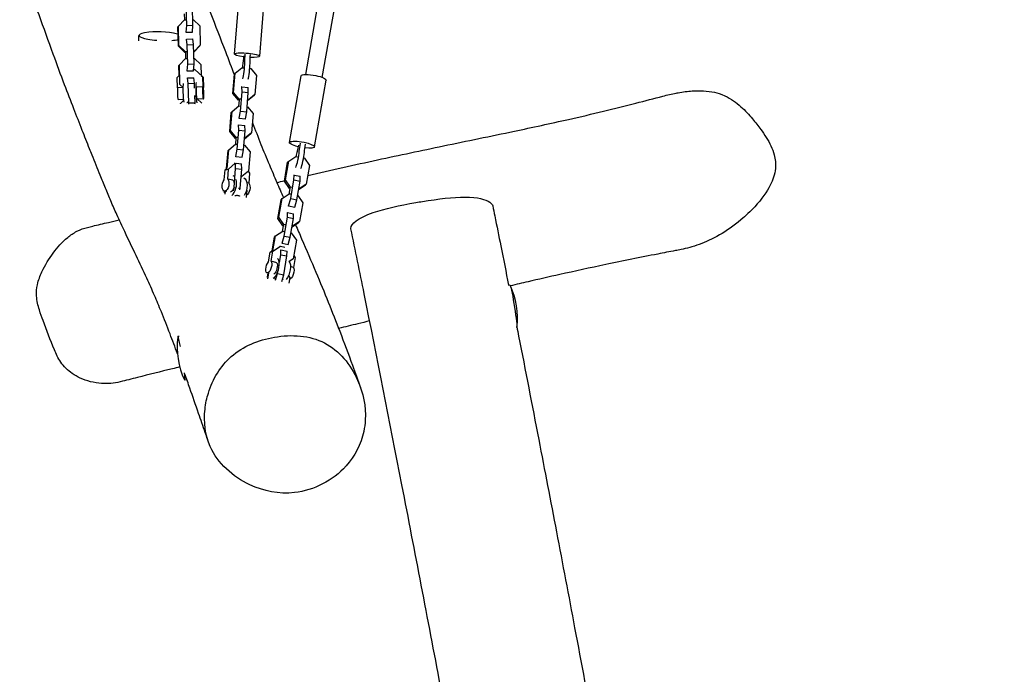
# Model space of a CAD drawing. Units: millimetres. Extents: x -3432 to 4315, y -6651 to 6570.
# Drawn here: x 911 to 1848, y 221 to 844 of the extents above; entities that cross this region are included whole.
import ezdxf

# ---------------------------------------------------------------- set-up
doc = ezdxf.new("R2010")
doc.units = ezdxf.units.MM
doc.header["$LTSCALE"] = 20
doc.layers.add('2d', color=230, linetype='Continuous')

msp = doc.modelspace()

# ---------------------------------------------------------------- linework, layer by layer
at = {"layer": '2d', "linetype": 'Continuous'}
for p, q in [((1183.22, 791.84), (1225.47, 1032.09)), ((1198.98, 789.07), (1241.23, 1029.32)), ((1115.49, 811.23), (1120.92, 876.09)), ((1139.4, 809.22), (1144.84, 874.08)), ((1069.98, 838.55), (1069.49, 857)), ((1075.95, 838.65), (1075.47, 857.1)), ((1062.14, 837.76), (1067.93, 843.8)), ((1067.73, 849.68), (1067.89, 843.75)), ((1067.93, 843.8), (1069.15, 843.82)), ((1075.81, 843.94), (1076.34, 843.94)), ((1076.34, 843.94), (1082.45, 838.1)), ((1061.58, 837.16), (1062.14, 837.76)), ((1062.07, 818.7), (1061.58, 837.16)), ((1062.63, 819.3), (1062.14, 837.76)), ((1069.58, 832.01), (1069.98, 838.55)), ((1069.98, 838.55), (1075.95, 838.65)), ((1075.55, 832.11), (1075.95, 838.65)), ((1082.45, 838.1), (1082.94, 819.65)), ((1024.38, 823.92), (1024.58, 829.01)), ((1069.47, 831.88), (1069.58, 832.01)), ((1069.58, 832.01), (1075.55, 832.11)), ((1069.75, 825.54), (1069.64, 825.42)), ((1069.75, 825.54), (1075.73, 825.64)), ((1070.47, 820.19), (1069.75, 825.54)), ((1075.44, 831.99), (1075.55, 832.11)), ((1076.44, 820.3), (1075.73, 825.64)), ((1062.07, 818.7), (1062.63, 819.3)), ((1068.18, 812.86), (1062.07, 818.7)), ((1068.74, 813.46), (1062.63, 819.3)), ((1070.47, 820.19), (1076.44, 820.3)), ((1070.96, 801.74), (1070.47, 820.19)), ((1076.93, 801.84), (1076.44, 820.3)), ((1082.38, 819.05), (1076.63, 813.05)), ((1082.94, 819.65), (1077.15, 813.6)), ((1082.38, 819.05), (1082.94, 819.65)), ((1063.12, 800.95), (1068.91, 806.99)), ((1068.18, 812.86), (1068.74, 813.46)), ((1069.4, 812.88), (1068.18, 812.86)), ((1068.71, 812.87), (1068.86, 806.94)), ((1069.96, 813.48), (1068.74, 813.46)), ((1068.91, 806.99), (1070.13, 807.01)), ((1077.15, 813.6), (1076.62, 813.59)), ((1076.63, 813.05), (1077.15, 813.6)), ((1076.79, 807.13), (1077.32, 807.14)), ((1077.32, 807.14), (1083.42, 801.29)), ((1062.56, 800.35), (1063.12, 800.95)), ((1062.81, 790.85), (1062.56, 800.35)), ((1063.61, 782.49), (1063.12, 800.95)), ((1070.56, 795.2), (1070.96, 801.74)), ((1070.96, 801.74), (1076.93, 801.84)), ((1076.53, 795.3), (1076.93, 801.84)), ((1076.61, 796.55), (1077.74, 796.59)), ((1077.74, 796.59), (1084.91, 789.85)), ((1077.84, 796.5), (1077.74, 796.59)), ((1083.42, 801.29), (1083.7, 791)), ((1116.15, 793.07), (1122.55, 798.34)), ((1122.55, 798.34), (1124.26, 798.16)), ((1129.95, 797.59), (1130.91, 797.49)), ((1130.91, 797.49), (1136.33, 791.01)), ((1061.05, 788.97), (1063.18, 791.24)), ((1061.31, 779.25), (1061.05, 788.97)), ((1070.44, 795.08), (1070.56, 795.2)), ((1070.56, 795.2), (1076.53, 795.3)), ((1070.73, 788.73), (1070.62, 788.61)), ((1070.73, 788.73), (1076.7, 788.83)), ((1071.44, 783.39), (1070.73, 788.73)), ((1076.48, 795.24), (1076.53, 795.3)), ((1077.42, 783.49), (1076.7, 788.83)), ((1083.69, 791.02), (1085.55, 789.28)), ((1084.91, 789.85), (1085.17, 780.13)), ((1085.55, 789.28), (1084.91, 789.85)), ((1085.55, 789.28), (1085.81, 779.56)), ((1113.9, 773.91), (1115.43, 792.14)), ((1114.62, 774.84), (1116.15, 793.07)), ((1115.43, 792.14), (1116.15, 793.07)), ((1136.33, 791.01), (1134.8, 772.78)), ((1167.78, 727.17), (1178.94, 790.62)), ((1066.52, 779.44), (1061.31, 779.25)), ((1063.42, 782.29), (1063.61, 782.49)), ((1066.67, 779.56), (1063.61, 782.49)), ((1071.44, 783.39), (1077.42, 783.49)), ((1071.93, 764.93), (1071.44, 783.39)), ((1077.54, 778.71), (1077.42, 783.49)), ((1085.17, 780.13), (1079.2, 779.91)), ((1122.39, 780.22), (1122.24, 780.03)), ((1122.39, 780.22), (1128.32, 779.62)), ((1122.61, 775.28), (1122.39, 780.22)), ((1128.55, 774.67), (1128.32, 779.62)), ((1191.42, 723.02), (1202.58, 786.46)), ((1067.12, 767.99), (1061.99, 767.8)), ((1077.91, 765.03), (1077.72, 771.91)), ((1079.74, 768.94), (1084.35, 764.53)), ((1085.84, 768.68), (1080.23, 768.47)), ((1113.9, 773.91), (1114.62, 774.84)), ((1119.32, 767.43), (1113.9, 773.91)), ((1120.04, 768.36), (1114.62, 774.84)), ((1119.32, 767.43), (1120.04, 768.36)), ((1121.25, 768.24), (1120.04, 768.36)), ((1121.09, 757.05), (1122.61, 775.28)), ((1122.61, 775.28), (1128.55, 774.67)), ((1127.02, 756.44), (1128.55, 774.67)), ((1134.08, 771.85), (1127.89, 766.75)), ((1134.8, 772.78), (1128.4, 767.51)), ((1134.08, 771.85), (1134.8, 772.78)), ((1064.03, 764.07), (1064.09, 764.14)), ((1064.09, 764.14), (1067.2, 767.38)), ((1064.1, 763.91), (1064.09, 764.14)), ((1071.86, 763.77), (1071.93, 764.93)), ((1071.93, 764.93), (1077.91, 765.03)), ((1077.84, 763.91), (1077.91, 765.03)), ((1113.1, 756.7), (1119.51, 761.98)), ((1119.77, 767.39), (1119.3, 761.8)), ((1120.53, 767.31), (1119.32, 767.43)), ((1119.51, 761.98), (1120.72, 761.85)), ((1127.42, 761.17), (1127.87, 761.12)), ((1127.87, 761.12), (1133.28, 754.65)), ((1127.9, 766.86), (1128.4, 767.51)), ((1128.4, 767.51), (1127.95, 767.56)), ((1110.85, 737.54), (1112.38, 755.77)), ((1111.57, 738.47), (1113.1, 756.7)), ((1112.38, 755.77), (1113.1, 756.7)), ((1119.73, 750.06), (1119.88, 750.25)), ((1119.88, 750.25), (1121.09, 757.05)), ((1119.88, 750.25), (1125.81, 749.64)), ((1121.09, 757.05), (1127.02, 756.44)), ((1125.66, 749.45), (1125.81, 749.64)), ((1125.81, 749.64), (1127.02, 756.44)), ((1133.28, 754.65), (1131.76, 736.42)), ((1119.34, 743.86), (1119.19, 743.67)), ((1119.34, 743.86), (1125.28, 743.26)), ((1119.57, 738.91), (1119.34, 743.86)), ((1125.5, 738.31), (1125.28, 743.26)), ((1110.85, 737.54), (1111.57, 738.47)), ((1116.27, 731.07), (1110.85, 737.54)), ((1116.99, 732), (1111.57, 738.47)), ((1116.72, 731.03), (1116.25, 725.44)), ((1116.27, 731.07), (1116.99, 732)), ((1117.48, 730.95), (1116.27, 731.07)), ((1118.21, 731.88), (1116.99, 732)), ((1118.04, 720.68), (1119.57, 738.91)), ((1119.57, 738.91), (1125.5, 738.31)), ((1123.97, 720.08), (1125.5, 738.31)), ((1131.03, 735.49), (1124.84, 730.39)), ((1124.85, 730.5), (1125.35, 731.15)), ((1125.35, 731.15), (1124.91, 731.2)), ((1131.76, 736.42), (1125.35, 731.15)), ((1131.03, 735.49), (1131.76, 736.42)), ((1110.05, 720.34), (1116.46, 725.61)), ((1116.46, 725.61), (1117.67, 725.49)), ((1124.37, 724.81), (1124.82, 724.76)), ((1124.82, 724.76), (1130.24, 718.29)), ((1107.91, 702.48), (1109.33, 719.41)), ((1108.57, 702.59), (1110.05, 720.34)), ((1109.33, 719.41), (1110.05, 720.34)), ((1116.68, 713.7), (1116.83, 713.89)), ((1116.83, 713.89), (1118.04, 720.68)), ((1116.83, 713.89), (1122.76, 713.28)), ((1118.04, 720.68), (1123.97, 720.08)), ((1122.62, 713.09), (1122.76, 713.28)), ((1122.76, 713.28), (1123.97, 720.08)), ((1130.24, 718.29), (1128.71, 700.06)), ((1166.97, 709.46), (1173.79, 714.01)), ((1173.79, 714.01), (1175.47, 713.67)), ((1181.21, 712.49), (1182, 712.33)), ((1182, 712.33), (1186.8, 705.39)), ((1106.51, 701.22), (1108.45, 702.96)), ((1109.76, 701.79), (1116.22, 707.59)), ((1114.99, 684.32), (1116.52, 702.55)), ((1115.09, 707.39), (1116.22, 707.59)), ((1116.22, 707.59), (1117.41, 707.36)), ((1116.52, 702.55), (1116.31, 707.02)), ((1116.52, 702.55), (1122.45, 701.95)), ((1117.15, 707.41), (1122.23, 706.89)), ((1122.45, 701.95), (1122.23, 706.89)), ((1162.86, 690.49), (1165.99, 708.32)), ((1163.84, 691.63), (1166.97, 709.46)), ((1165.99, 708.32), (1166.97, 709.46)), ((1186.8, 705.39), (1183.66, 687.56)), ((1105.7, 691.62), (1106.51, 701.22)), ((1106.51, 701.22), (1109.76, 701.79)), ((1108.95, 692.19), (1109.76, 701.79)), ((1120.93, 683.72), (1122.45, 701.95)), ((1122.31, 694.79), (1121.86, 694.83)), ((1122.1, 694.52), (1122.31, 694.79)), ((1128.71, 700.06), (1122.31, 694.79)), ((1128.15, 699.34), (1128.71, 700.06)), ((1128.58, 699.89), (1129.84, 697.99)), ((1129.84, 697.99), (1129.03, 688.38)), ((1172.06, 696.22), (1171.85, 695.99)), ((1172.02, 691.61), (1172.06, 696.22)), ((1172.06, 696.22), (1177.89, 695.02)), ((1177.86, 690.42), (1177.89, 695.02)), ((1113.97, 691.24), (1108.95, 692.19)), ((1114.45, 681.29), (1114.99, 684.32)), ((1114.99, 684.32), (1116.28, 684.19)), ((1119.12, 683.9), (1120.93, 683.72)), ((1120.64, 682.09), (1120.93, 683.72)), ((1129.03, 688.38), (1127.26, 688.72)), ((1162.86, 690.49), (1163.84, 691.63)), ((1167.65, 683.55), (1162.86, 690.49)), ((1168.64, 684.7), (1163.84, 691.63)), ((1167.65, 683.55), (1168.64, 684.7)), ((1169.83, 684.45), (1168.64, 684.7)), ((1168.89, 673.78), (1172.02, 691.61)), ((1172.02, 691.61), (1177.86, 690.42)), ((1174.72, 672.59), (1177.86, 690.42)), ((1182.68, 686.42), (1176.42, 682.24)), ((1183.66, 687.56), (1176.85, 683.01)), ((1182.68, 686.42), (1183.66, 687.56)), ((1108.1, 680.46), (1105.78, 680.9)), ((1105.96, 679.18), (1106.1, 680.84)), ((1106.5, 677.92), (1106.73, 680.72)), ((1127.19, 681.93), (1126.6, 674.87)), ((1126.95, 682.21), (1127.19, 681.93)), ((1160.72, 673.9), (1167.54, 678.45)), ((1167.94, 683.49), (1166.99, 678.08)), ((1167.54, 678.45), (1168.73, 678.2)), ((1168.84, 683.31), (1167.65, 683.55)), ((1175.46, 676.82), (1175.75, 676.76)), ((1175.75, 676.76), (1180.55, 669.83)), ((1176.48, 682.58), (1176.85, 683.01)), ((1176.85, 683.01), (1176.56, 683.07)), ((1156.6, 654.92), (1159.74, 672.75)), ((1157.58, 656.06), (1160.72, 673.9)), ((1159.74, 672.75), (1160.72, 673.9)), ((1166.7, 666.67), (1166.9, 666.9)), ((1166.9, 666.9), (1168.89, 673.78)), ((1166.9, 666.9), (1172.73, 665.71)), ((1168.89, 673.78), (1174.72, 672.59)), ((1172.53, 665.47), (1172.73, 665.71)), ((1172.73, 665.71), (1174.72, 672.59)), ((1180.55, 669.83), (1177.41, 652)), ((1156.6, 654.92), (1157.58, 656.06)), ((1162.38, 649.13), (1157.58, 656.06)), ((1162.63, 638.22), (1165.77, 656.05)), ((1165.8, 660.65), (1165.6, 660.42)), ((1165.77, 656.05), (1165.8, 660.65)), ((1165.77, 656.05), (1171.6, 654.85)), ((1165.8, 660.65), (1171.63, 659.46)), ((1171.6, 654.85), (1171.63, 659.46)), ((1161.4, 647.99), (1156.6, 654.92)), ((1161.68, 647.93), (1160.73, 642.51)), ((1161.4, 647.99), (1162.38, 649.13)), ((1162.59, 647.74), (1161.4, 647.99)), ((1163.57, 648.89), (1162.38, 649.13)), ((1168.46, 637.02), (1171.6, 654.85)), ((1176.43, 650.86), (1170.16, 646.67)), ((1170.22, 647.01), (1170.59, 647.45)), ((1170.59, 647.45), (1170.31, 647.5)), ((1177.41, 652), (1170.59, 647.45)), ((1176.43, 650.86), (1177.41, 652)), ((1151.21, 624.26), (1153.48, 637.19)), ((1151.99, 624.28), (1154.46, 638.33)), ((1153.48, 637.19), (1154.46, 638.33)), ((1154.46, 638.33), (1161.28, 642.88)), ((1160.64, 631.34), (1162.63, 638.22)), ((1161.28, 642.88), (1162.47, 642.64)), ((1162.63, 638.22), (1168.46, 637.02)), ((1166.48, 630.14), (1168.46, 637.02)), ((1169.21, 641.26), (1169.49, 641.2)), ((1169.49, 641.2), (1174.29, 634.26)), ((1151.95, 623.69), (1159.33, 628.72)), ((1158.71, 628.54), (1159.33, 628.72)), ((1159.33, 628.72), (1163.3, 627.6)), ((1160.44, 631.1), (1160.64, 631.34)), ((1160.64, 631.34), (1166.48, 630.14)), ((1166.28, 629.91), (1166.48, 630.14)), ((1174.29, 634.26), (1171.16, 616.43)), ((1147.64, 613.56), (1149.29, 622.95)), ((1149.29, 622.95), (1151.65, 624.56)), ((1149.29, 622.95), (1151.95, 623.69)), ((1150.3, 614.3), (1151.95, 623.69)), ((1158.19, 612.97), (1159.51, 620.48)), ((1159.51, 620.48), (1159.55, 625.09)), ((1159.51, 620.48), (1165.35, 619.29)), ((1159.55, 625.09), (1159.52, 625.06)), ((1159.55, 625.09), (1165.38, 623.89)), ((1162.21, 601.46), (1165.35, 619.29)), ((1165.35, 619.29), (1165.38, 623.89)), ((1171.78, 619.98), (1173.08, 617.77)), ((1155.58, 612.82), (1150.3, 614.3)), ((1171.16, 616.43), (1167.01, 613.67)), ((1171.43, 608.38), (1168.68, 609.15)), ((1170.66, 615.86), (1171.16, 616.43)), ((1173.08, 617.77), (1171.43, 608.38)), ((1148.14, 602.69), (1146.47, 603.16)), ((1146.74, 598.85), (1147.23, 601.62)), ((1147.23, 601.62), (1148.21, 602.76)), ((1147.3, 597.61), (1148.21, 602.76)), ((1148.21, 602.76), (1148.27, 602.8)), ((1154.53, 596.27), (1156.38, 602.65)), ((1156.38, 602.65), (1156.63, 604.06)), ((1156.38, 602.65), (1162.21, 601.46)), ((1160.35, 595.02), (1162.21, 601.46)), ((1166.81, 600.47), (1168.04, 598.7)), ((1168.04, 598.7), (1167.1, 593.36)), ((1376.1, 591.5), (1377.41, 591.71)), ((1062.96, 542.73), (1061.63, 542.52)), ((1070.2, 501.35), (1068.09, 501.02))]:
    msp.add_line(p, q, dxfattribs=at)
for centre, start, end in [((1042.77, 757.55), 75.65116, 99.81291), ((1309.59, 559.89), 353.30088, 24.85812), ((1135.91, 532.84), 172.84806, 204.85812)]:
    msp.add_arc(centre, 75, start, end, dxfattribs=at)
for centre, major_axis, ratio, start_param, end_param in [((1045.57, 828.18), (-20.98, 0.83), 0.190215, -0.726547, 0.940728), ((1045.57, 828.18), (20.98, -0.83), 0.190215, -2.200865, -1.759503), ((1045.57, 828.18), (20.98, -0.83), 0.190215, -1.053019, -0.670744), ((1045.57, 828.18), (-20.98, 0.83), 0.190215, -2.445678, -2.415045), ((1123.82, 796.72), (-1.01, -9.95), 0.105377, -1.923261, -1.719872), ((1123.82, 796.72), (1.01, 9.95), 0.105377, -2.669729, -0.883989), ((1128.76, 796.21), (1.01, 9.95), 0.105377, -2.669729, -0.883989), ((1061.77, 773.8), (0.22, -6), 0.103643, -2.716713, 0), ((1079.66, 774.45), (-0.37, 9.99), 0.103643, 0.205973, 2.797993), ((1079.66, 774.45), (0.22, -6), 0.103643, -2.716713, -0.410837), ((1085.62, 774.67), (0.22, -6), 0.103643, -2.716713, 2.519275), ((1079.66, 774.45), (-0.37, 9.99), 0.103643, -2.272113, -2.214297), ((1174.81, 712.14), (2.01, 9.8), 0.125263, -2.615517, -0.829778), ((1174.81, 712.14), (-2.01, -9.8), 0.125263, -1.86905, -1.734966), ((1179.67, 711.14), (2.01, 9.8), 0.125263, -2.615517, -0.829778), ((1111.92, 685.84), (1.86, 9.83), 0.52452, -0.381898, -0.1091), ((1111.92, 685.84), (1.86, 9.83), 0.52452, -2.596803, -0.805804), ((1153.37, 607.45), (-2.7, -9.63), 0.404857, 0.369881, 3.077462), ((1064.86, 521.77), (-3.23, 20.75), 0.050726, -0.040155, 0.175034), ((1064.86, 521.77), (-3.23, 20.75), 0.050726, -0.99794, -0.040155), ((1064.86, 521.77), (3.23, -20.75), 0.050726, -0.040155, 0.84938), ((1064.86, 521.77), (3.23, -20.75), 0.050726, -0.175034, -0.040155)]:
    msp.add_ellipse(centre, major_axis=major_axis, ratio=ratio, start_param=start_param, end_param=end_param, dxfattribs=at)
at = {"layer": '2d', "linetype": 'Continuous', "extrusion": (1.84968e-16, -3.62078e-16, -1)}
msp.add_ellipse((1127.44, 810.22), major_axis=(-11.96, 1), ratio=0.165467, start_param=-1.310503, end_param=1.67785, dxfattribs=at)
at = {"layer": '2d', "linetype": 'Continuous', "extrusion": (2.68421e-18, 2.25443e-17, -1)}
msp.add_ellipse((1121.44, 809.97), major_axis=(-2.78, -27.37), ratio=0.105377, start_param=-1.568994, end_param=-1.218332, dxfattribs=at)
at = {"layer": '2d', "linetype": 'Continuous', "extrusion": (0, 0, -1)}
for centre, major_axis, ratio, start_param, end_param in [((1129.27, 820.07), (2.78, 27.37), 0.105377, -2.257603, -1.906941), ((1134.21, 819.57), (2.78, 27.37), 0.105377, -2.257603, -1.906941), ((1067.73, 774.02), (-0.37, 9.99), 0.103643, -2.600584, -0.34357), ((1183.29, 736.25), (5.53, 26.95), 0.125263, -2.311815, -1.961153), ((1188.15, 735.25), (5.53, 26.95), 0.125263, -2.311815, -1.961153)]:
    msp.add_ellipse(centre, major_axis=major_axis, ratio=ratio, start_param=start_param, end_param=end_param, dxfattribs=at)
at = {"layer": '2d', "linetype": 'Continuous', "extrusion": (2.08026e-16, -1.61323e-16, -1)}
msp.add_ellipse((1127.44, 810.22), major_axis=(11.96, -1), ratio=0.165467, start_param=-1.463743, end_param=1.30624, dxfattribs=at)
at = {"layer": '2d', "linetype": 'Continuous', "extrusion": (2.16042e-16, -3.79939e-17, -1)}
msp.add_ellipse((1190.76, 788.54), major_axis=(-11.82, 2.08), ratio=0.217849, start_param=0, end_param=1.699497, dxfattribs=at)
at = {"layer": '2d', "linetype": 'Continuous', "extrusion": (1.94222e-16, -1.66981e-16, -1)}
for centre, end_param in [((1190.76, 788.54), 0), ((1179.6, 725.1), 1.292025)]:
    msp.add_ellipse(centre, major_axis=(11.82, -2.08), ratio=0.217849, start_param=-1.442096, end_param=end_param, dxfattribs=at)
at = {"layer": '2d', "linetype": 'Continuous', "extrusion": (1.63441e-16, -3.05811e-16, -1)}
msp.add_ellipse((1179.6, 725.1), major_axis=(-11.82, 2.08), ratio=0.217849, start_param=-1.299767, end_param=1.699497, dxfattribs=at)
at = {"layer": '2d', "linetype": 'Continuous', "extrusion": (-8.43678e-18, 4.28694e-17, -1)}
msp.add_ellipse((1172.62, 723.84), major_axis=(-5.53, -26.95), ratio=0.125263, start_param=-1.623205, end_param=-1.272543, dxfattribs=at)
at = {"layer": '2d', "linetype": 'Continuous', "extrusion": (3.48761e-16, -2.95751e-17, -1)}
msp.add_ellipse((1121.96, 683.94), major_axis=(1.86, 9.83), ratio=0.52452, start_param=0.1091, end_param=2.269111, dxfattribs=at)
at = {"layer": '2d', "linetype": 'Continuous', "extrusion": (3.11337e-16, -3.61858e-17, -1)}
for centre, end_param in [((1106.9, 686.79), 5.563994), ((1111.92, 685.84), 0.947382), ((1126.98, 682.99), 2.851817)]:
    msp.add_ellipse(centre, major_axis=(1.12, 5.9), ratio=0.52452, start_param=0.328006, end_param=end_param, dxfattribs=at)
at = {"layer": '2d', "linetype": 'Continuous', "extrusion": (3.08819e-16, -1.98528e-17, -1)}
msp.add_ellipse((1111.92, 685.84), major_axis=(-1.12, -5.9), ratio=0.52452, start_param=-1.338567, end_param=-0.264267, dxfattribs=at)
at = {"layer": '2d', "linetype": 'Continuous', "extrusion": (6.83313e-17, 5.4667e-17, -1)}
for centre, end_param in [((1148.09, 608.93), 5.519025), ((1153.37, 607.45), 2.68441), ((1169.22, 603.01), 3.069842)]:
    msp.add_ellipse(centre, major_axis=(1.62, 5.78), ratio=0.404857, start_param=0.283037, end_param=end_param, dxfattribs=at)
at = {"layer": '2d', "linetype": 'Continuous', "extrusion": (4.58276e-17, 5.52412e-17, -1)}
msp.add_ellipse((1163.94, 604.49), major_axis=(2.7, 9.63), ratio=0.404857, start_param=0.178608, end_param=2.378694, dxfattribs=at)
at = {"layer": '2d', "linetype": 'Continuous', "extrusion": (5.27535e-18, -3.38691e-17, -1)}
msp.add_ellipse((1380.64, 570.96), major_axis=(-3.23, 20.75), ratio=0.050726, start_param=0, end_param=0.040155, dxfattribs=at)
at = {"layer": '2d', "linetype": 'Continuous', "extrusion": (-1.99268e-17, -3.5181e-17, -1)}
msp.add_ellipse((1380.64, 570.96), major_axis=(-3.23, 20.75), ratio=0.050726, start_param=0.040155, end_param=2.817879, dxfattribs=at)
at = {"layer": '2d', "linetype": 'Continuous'}
for points, knots in [([(1061.19, 526.29), (1058.85, 532.66), (1056.5, 538.95), (1051.39, 552.34), (1048.62, 559.4), (1043.73, 571.43), (1041.59, 576.51), (1036.99, 587.14), (1034.53, 592.62), (1028.73, 605.24), (1025.35, 612.34), (1018.36, 626.94), (1014.74, 634.44), (1008.55, 647.59), (1006.06, 652.99), (1001.63, 662.83), (999.72, 667.15), (996.08, 675.59), (994.36, 679.67), (990.95, 687.88), (989.3, 691.96), (985.09, 702.38), (982.53, 708.82), (979.18, 717.25), (978.39, 719.23), (975.25, 727.14), (972.93, 732.98), (967.93, 745.61), (965.27, 752.37), (959.66, 766.78), (956.73, 774.4), (950.19, 791.68), (946.62, 801.33), (938.55, 823.5), (934.07, 836.05), (924.07, 863.72), (918.6, 878.64), (912.55, 894.16), (911.85, 895.95), (911.14, 897.73)], [420.230382, 420.230382, 420.230382, 420.230382, 521.335862, 521.335862, 639.6209, 639.6209, 731.097977, 731.097977, 831.775212, 831.775212, 964.584016, 964.584016, 1100.220424, 1100.220424, 1189.167987, 1189.167987, 1254.364436, 1254.364436, 1311.494591, 1311.494591, 1365.311445, 1365.311445, 1448.856298, 1448.856298, 1474.82566, 1474.82566, 1552.734219, 1552.734219, 1645.508051, 1645.508051, 1752.253971, 1752.253971, 1887.755634, 1887.755634, 2061.474288, 2061.474288, 2270.402844, 2270.402844, 2298.106145, 2298.106145, 2298.106145, 2298.106145]), ([(1076.38, 892.44), (1078.92, 885.64), (1081.44, 879.01), (1086.75, 865.27), (1089.55, 858.13), (1097.24, 838.47), (1102.1, 825.97), (1109.71, 806.15), (1112.58, 798.61), (1115.36, 791.28)], [247.887494, 247.887494, 247.887494, 247.887494, 345.808555, 345.808555, 450.42151, 450.42151, 634.231614, 634.231614, 751.267656, 751.267656, 751.267656, 751.267656]), ([(1185.13, 695.92), (1207.29, 700.96), (1229.39, 705.89), (1272.4, 715.2), (1293.27, 719.59), (1336.56, 728.59), (1358.99, 733.19), (1398.69, 741.56), (1415.84, 745.26), (1444.22, 751.68), (1455.3, 754.26), (1476.69, 759.43), (1486.98, 761.99), (1505.81, 766.81), (1514.35, 769.04), (1522.83, 771.29)], [404.702796, 404.702796, 404.702796, 404.702796, 532.193842, 532.193842, 653.4003, 653.4003, 783.448111, 783.448111, 880.492782, 880.492782, 941.636203, 941.636203, 997.729942, 997.729942, 1044.274794, 1044.274794, 1044.274794, 1044.274794]), ([(1535.47, 774.16), (1536.09, 774.28), (1536.72, 774.4), (1541.9, 775.31), (1546.45, 775.91), (1557.88, 776.69), (1565.17, 776.47), (1574.67, 774.29), (1578.05, 773.29), (1587.54, 768.85), (1592.55, 765.25), (1601.09, 757.61), (1604.75, 753.67), (1610.77, 746.57), (1613.68, 742.86), (1617.84, 737.18), (1619.59, 734.63), (1624.42, 726.83), (1627.13, 721.28), (1629.82, 711.18), (1630.27, 706.82), (1629.37, 696.74), (1627.41, 691.32), (1621.87, 680.29), (1617.05, 673.39), (1606.15, 661.67), (1601.57, 657.37), (1583.32, 642.04), (1569.52, 634.7), (1551.08, 627.88), (1545.29, 626.38), (1540.28, 625.42)], [-589.936081, -589.936081, -589.936081, -589.936081, -587.890272, -587.890272, -572.755547, -572.755547, -548.547353, -548.547353, -538.975481, -538.975481, -524.889142, -524.889142, -512.759262, -512.759262, -502.811998, -502.811998, -494.961082, -494.961082, -478.946869, -478.946869, -466.82339, -466.82339, -450.874633, -450.874633, -429.580488, -429.580488, -416.778916, -416.778916, -377.031893, -377.031893, -355.715201, -355.715201, -355.715201, -355.715201]), ([(1070.24, 765.24), (1070.38, 765.32), (1070.54, 765.4), (1070.9, 765.56), (1071.1, 765.64), (1071.32, 765.71)], [11.82621, 11.82621, 11.82621, 11.82621, 12.488758, 12.488758, 13.22437, 13.22437, 13.22437, 13.22437]), ([(1132.56, 746.01), (1135.24, 739.01), (1137.88, 732.18), (1143.13, 719.03), (1145.78, 712.58), (1150.86, 700.49), (1153.24, 694.93), (1157.77, 684.5), (1159.88, 679.68), (1162.04, 674.78)], [1001.005946, 1001.005946, 1001.005946, 1001.005946, 1119.326933, 1119.326933, 1230.413494, 1230.413494, 1320.870428, 1320.870428, 1395.865162, 1395.865162, 1395.865162, 1395.865162]), ([(1115.83, 676.74), (1115.92, 676.76), (1116, 676.77), (1116.42, 676.84), (1116.76, 676.89), (1117.42, 676.95), (1117.75, 676.96), (1118.37, 676.94), (1118.67, 676.91), (1118.93, 676.86)], [12.233088, 12.233088, 12.233088, 12.233088, 12.488758, 12.488758, 13.451046, 13.451046, 14.413334, 14.413334, 15.375622, 15.375622, 15.375622, 15.375622]), ([(1118.93, 676.86), (1119.2, 676.81), (1119.46, 676.73), (1119.93, 676.55), (1120.14, 676.43), (1120.33, 676.3), (1120.34, 676.3), (1120.34, 676.29)], [15.375622, 15.375622, 15.375622, 15.375622, 16.33791, 16.33791, 17.300198, 17.300198, 17.343078, 17.343078, 17.343078, 17.343078]), ([(1287.79, 670.06), (1289.94, 670.44), (1306.79, 673.27), (1340.7, 677.24), (1357.07, 672.24), (1360.87, 668.08), (1361.13, 666.82)], [0.689975, 0.689975, 0.689975, 0.689975, 0.7043691, 0.8019227, 0.914621, 0.9583933, 0.9583933, 0.9583933, 0.9583933]), ([(1226.16, 645.13), (1226.14, 645.25), (1225.46, 649.67), (1238.02, 659.57), (1272.68, 667.41), (1287.79, 670.06)], [0.4460216, 0.4460216, 0.4460216, 0.4460216, 0.450126, 0.5890611, 0.689975, 0.689975, 0.689975, 0.689975]), ([(1361.13, 666.82), (1361.77, 663.65), (1362.4, 660.47), (1364.95, 647.79), (1366.85, 638.28), (1371.21, 616.35), (1373.67, 603.93), (1376.13, 591.51)], [0, 0, 0, 0, 10, 10, 40.000012, 40.000012, 79.124386, 79.124386, 79.124386, 79.124386]), ([(1006.77, 499.54), (1000.93, 498.05), (995, 497.61), (985.52, 498.25), (981.96, 498.8), (975.16, 500.53), (971.91, 501.64), (966.1, 504.32), (963.51, 505.77), (957, 510.32), (953.13, 514.07), (947.61, 522.15), (945.74, 526.05), (939.99, 539.64), (937.18, 548.41), (932.26, 561.01), (930.98, 564.35), (928.57, 571.99), (927.43, 576.39), (926.96, 584.97), (927.34, 588.59), (928.99, 596.37), (930.5, 600.41), (935.3, 610.83), (939.03, 616.57), (947.04, 627.35), (951.46, 632.46), (959.46, 639.04), (962.37, 641.04), (968.67, 644.36), (972.1, 645.67), (975.6, 646.49)], [386.188043, 386.188043, 386.188043, 386.188043, 404.121233, 404.121233, 414.931861, 414.931861, 424.88225, 424.88225, 433.089558, 433.089558, 446.283503, 446.283503, 457.81664, 457.81664, 487.559567, 487.559567, 497.865515, 497.865515, 509.543511, 509.543511, 518.269415, 518.269415, 530.066233, 530.066233, 551.132407, 551.132407, 571.71971, 571.71971, 582.013362, 582.013362, 592.307013, 592.307013, 592.307013, 592.307013]), ([(975.6, 646.49), (977.25, 646.87), (978.9, 647.26), (985.53, 648.82), (990.57, 650.01), (999, 652.02), (1002.39, 652.83), (1005.78, 653.64)], [0, 0, 0, 0, 10.000034, 10.000034, 40.000564, 40.000564, 59.968409, 59.968409, 59.968409, 59.968409]), ([(1173.47, 648.88), (1175.42, 644.45), (1177.37, 640), (1183.94, 624.93), (1188.48, 614.32), (1196.87, 594.28), (1200.77, 584.79), (1208.3, 566.1), (1211.94, 556.88), (1219.67, 536.92), (1223.73, 526.19), (1230.27, 508.35), (1232.78, 501.4), (1235.32, 494.06)], [1525.170816, 1525.170816, 1525.170816, 1525.170816, 1590.498917, 1590.498917, 1746.245964, 1746.245964, 1888.945258, 1888.945258, 2029.47272, 2029.47272, 2193.782595, 2193.782595, 2297.86632, 2297.86632, 2297.86632, 2297.86632]), ([(1752.54, -2443.27), (1751.83, -2440.34), (1751.11, -2437.4), (1748.11, -2425.03), (1745.84, -2415.57), (1740.52, -2393.3), (1737.49, -2380.48), (1730.53, -2350.82), (1726.63, -2333.97), (1717.81, -2295.5), (1712.91, -2273.87), (1702.22, -2225.95), (1696.45, -2199.66), (1684.43, -2143.95), (1678.21, -2114.52), (1665.79, -2054.65), (1659.61, -2024.2), (1647.64, -1963.78), (1641.84, -1933.81), (1630.78, -1875.11), (1625.52, -1846.38), (1615.59, -1790.52), (1610.92, -1763.39), (1602.2, -1710.93), (1598.13, -1685.59), (1590.62, -1636.72), (1587.14, -1613.19), (1580.36, -1565.68), (1577.06, -1541.7), (1570.43, -1491.99), (1567.12, -1466.26), (1560.3, -1411.79), (1556.81, -1383.06), (1549.35, -1320.51), (1545.41, -1286.69), (1536.3, -1208.17), (1531.14, -1163.46), (1519.75, -1066.69), (1513.47, -1014.6), (1502.24, -926.13), (1497.44, -889.73), (1488.37, -823.54), (1484.16, -793.74), (1475.29, -732.58), (1470.63, -701.23), (1460.73, -636.29), (1455.49, -602.71), (1444.53, -534.02), (1438.8, -498.91), (1426.89, -427.37), (1420.7, -390.93), (1407.78, -316.05), (1401.03, -277.61), (1386.68, -196.95), (1379.07, -154.75), (1362.42, -63.31), (1353.36, -14.09), (1333.36, 93.61), (1322.39, 152.09), (1299.23, 274.24), (1287.04, 337.91), (1262.9, 462.18), (1250.99, 522.79), (1234.62, 603.95), (1230.42, 624.54), (1226.16, 645.13)], [0.648978, 0.648978, 0.648978, 0.648978, 10.00007, 10.00007, 40.001023, 40.001023, 80.510312, 80.510312, 133.601394, 133.601394, 201.585412, 201.585412, 284.026339, 284.026339, 376.100106, 376.100106, 471.168392, 471.168392, 564.569579, 564.569579, 653.935037, 653.935037, 738.144653, 738.144653, 816.650885, 816.650885, 889.419041, 889.419041, 963.490848, 963.490848, 1042.915716, 1042.915716, 1131.585634, 1131.585634, 1235.93846, 1235.93846, 1373.957464, 1373.957464, 1534.767021, 1534.767021, 1647.178691, 1647.178691, 1739.272943, 1739.272943, 1836.247316, 1836.247316, 1940.220794, 1940.220794, 2049.0775, 2049.0775, 2162.210896, 2162.210896, 2281.779008, 2281.779008, 2413.20155, 2413.20155, 2566.631216, 2566.631216, 2749.055704, 2749.055704, 2947.855258, 2947.855258, 3137.265238, 3137.265238, 3201.699705, 3201.699705, 3201.699705, 3201.699705]), ([(1540.28, 625.42), (1538.43, 625.06), (1536.59, 624.7), (1529.2, 623.27), (1523.65, 622.19), (1501.49, 617.82), (1484.89, 614.46), (1453.72, 607.93), (1439.11, 604.78), (1414.6, 599.33), (1404.55, 597.05), (1389.03, 593.45), (1383.45, 592.13), (1377.91, 590.82)], [0, 0, 0, 0, 10.000001, 10.000001, 40.000015, 40.000015, 130.000784, 130.000784, 211.01462, 211.01462, 268.629696, 268.629696, 301.555712, 301.555712, 301.555712, 301.555712]), ([(1153.59, 597.87), (1153.66, 597.88), (1153.72, 597.9), (1154.05, 597.98), (1154.33, 598.05), (1154.67, 598.12), (1154.73, 598.13), (1154.78, 598.15)], [9.35929, 9.35929, 9.35929, 9.35929, 9.607141, 9.607141, 10.566805, 10.566805, 10.733867, 10.733867, 10.733867, 10.733867]), ([(1161.04, 597.42), (1161.18, 597.3), (1161.31, 597.17), (1161.44, 597.02), (1161.46, 596.99), (1161.49, 596.96)], [17.5418904, 17.5418904, 17.5418904, 17.5418904, 18.2624861, 18.2624861, 18.4310251, 18.4310251, 18.4310251, 18.4310251]), ([(1243.97, 557.52), (1240.23, 556.59), (1236.49, 555.67), (1226.67, 553.26), (1220.59, 551.77), (1214.5, 550.28)], [570.204127, 570.204127, 570.204127, 570.204127, 591.632179, 591.632179, 626.327682, 626.327682, 626.327682, 626.327682]), ([(1087.41, 473.67), (1087.98, 478.81), (1091.93, 497.71), (1110.23, 527.91), (1153.71, 545.83), (1204.39, 542.72), (1225.9, 516.03), (1232.54, 501.11), (1237.87, 489.11), (1240.54, 476.11), (1239.86, 463.34)], [0.582, 0.582, 0.582, 0.582, 0.6142936, 0.701412, 0.7962241, 0.8979534, 1, 1, 1, 1.082, 1.082, 1.082, 1.082]), ([(1383.95, 551.8), (1384.52, 548.87), (1385.09, 545.94), (1392.08, 510.29), (1398.46, 477.51), (1410.46, 415.45), (1416.09, 386.18), (1427.48, 326.51), (1433.25, 296.11), (1445.29, 232.08), (1451.57, 198.44), (1464.7, 127.37), (1471.55, 89.92), (1485.54, 12.41), (1492.67, -27.67), (1506.64, -107.55), (1513.48, -147.36), (1526.49, -224.77), (1532.68, -262.37), (1544.63, -336.64), (1550.4, -373.31), (1561.43, -445.35), (1566.71, -480.72), (1576.8, -550.09), (1581.61, -584.09), (1590.83, -650.97), (1595.24, -683.85), (1603.98, -750.56), (1608.29, -784.4), (1616.98, -854.02), (1621.33, -889.82), (1629.34, -956.92), (1633.03, -988.24), (1640.43, -1051.12), (1644.13, -1082.69), (1652.14, -1150.34), (1656.46, -1186.42), (1665.73, -1262.1), (1670.71, -1301.7), (1680.44, -1376.1), (1685.14, -1410.89), (1694.13, -1474.81), (1698.36, -1503.95), (1706.84, -1560.37), (1711.08, -1587.66), (1719.79, -1642.06), (1724.27, -1669.17), (1733.48, -1723.46), (1738.22, -1750.65), (1748.12, -1806.33), (1753.3, -1834.82), (1764.18, -1893.52), (1769.88, -1923.74), (1781.85, -1986.15), (1788.13, -2018.34), (1801.34, -2084.97), (1808.28, -2119.39), (1822.79, -2190.25), (1830.37, -2226.68), (1841.23, -2277.92), (1844.41, -2292.77), (1847.6, -2307.6)], [120.78805, 120.78805, 120.78805, 120.78805, 130.00044, 130.00044, 232.958333, 232.958333, 324.669727, 324.669727, 419.716712, 419.716712, 524.709566, 524.709566, 641.370545, 641.370545, 766.043548, 766.043548, 889.638772, 889.638772, 1006.19896, 1006.19896, 1119.692271, 1119.692271, 1228.996449, 1228.996449, 1333.878143, 1333.878143, 1435.138626, 1435.138626, 1539.186037, 1539.186037, 1649.28475, 1649.28475, 1745.727414, 1745.727414, 1843.106126, 1843.106126, 1954.516166, 1954.516166, 2076.986013, 2076.986013, 2184.617469, 2184.617469, 2274.784136, 2274.784136, 2359.312851, 2359.312851, 2443.416254, 2443.416254, 2527.945828, 2527.945828, 2616.715904, 2616.715904, 2711.055674, 2711.055674, 2811.785733, 2811.785733, 2919.699487, 2919.699487, 3034.083734, 3034.083734, 3080.732409, 3080.732409, 3080.732409, 3080.732409]), ([(1063.4, 513.67), (1061.04, 513.1), (1058.69, 512.52), (1045.13, 509.18), (1034.03, 506.43), (1017.61, 502.3), (1012.16, 500.92), (1006.77, 499.54)], [919.230674, 919.230674, 919.230674, 919.230674, 933.414602, 933.414602, 1001.305675, 1001.305675, 1035.444438, 1035.444438, 1035.444438, 1035.444438]), ([(1090.44, 442.91), (1090.2, 443.61), (1089.96, 444.3), (1089.01, 447.09), (1088.31, 449.16), (1085.49, 457.41), (1083.4, 463.52), (1078.53, 477.63), (1075.77, 485.58), (1071.42, 497.93), (1069.83, 502.39), (1068.25, 506.83)], [0, 0, 0, 0, 10.000001, 10.000001, 40.000026, 40.000026, 130.000344, 130.000344, 249.934496, 249.934496, 318.579232, 318.579232, 318.579232, 318.579232]), ([(1239.86, 463.34), (1239.66, 459.63), (1237.6, 443.79), (1221.35, 411.85), (1176.65, 388.92), (1125.31, 398.97), (1089.66, 430.77), (1086.03, 461.35), (1087.41, 473.67)], [0.082, 0.082, 0.082, 0.082, 0.1058757, 0.1842383, 0.3009429, 0.3923598, 0.5046046, 0.582, 0.582, 0.582, 0.582])]:
    msp.add_open_spline(points, degree=3, knots=knots, dxfattribs=at)
for points in [[(1522.83, 771.29), (1527.06, 772.42), (1531.37, 773.39), (1535.47, 774.16)], [(1155.74, 689.17), (1158.13, 689.73), (1160.52, 690.28), (1162.92, 690.83)], [(1115.89, 526.43), (1115.88, 526.43), (1115.88, 526.43), (1115.87, 526.43)]]:
    msp.add_open_spline(points, degree=3, dxfattribs=at)

doc.saveas('drawing.dxf')
